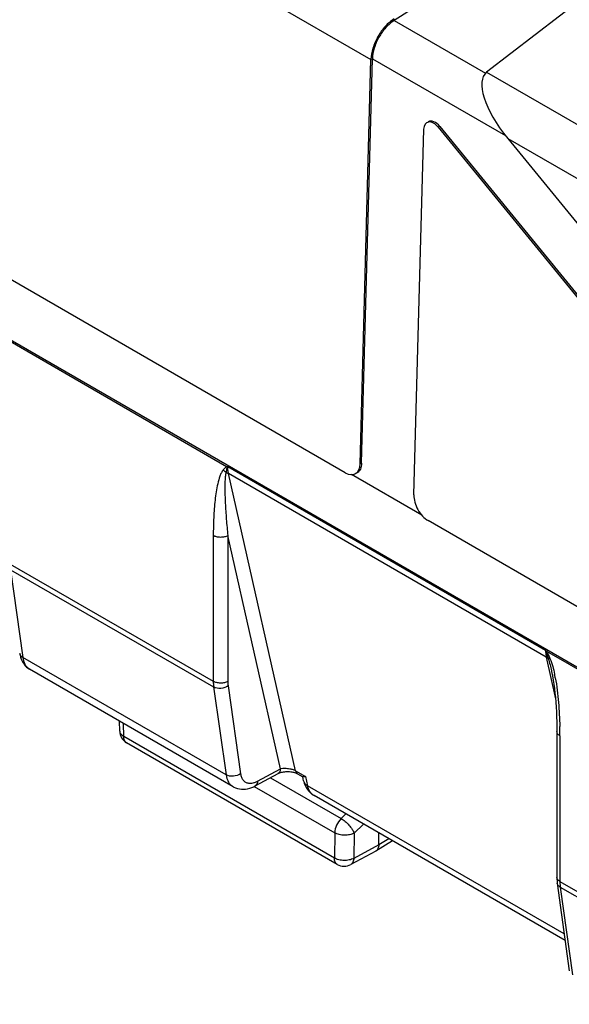
# Model space of a CAD drawing. Units: millimetres. Extents: x -73 to 70, y -71 to 70.
# Drawn here: x 15 to 23, y 3 to 17 of the extents above; entities that cross this region are included whole.
import ezdxf

# ---------------------------------------------------------------- set-up
doc = ezdxf.new("R2010")
doc.units = ezdxf.units.MM
doc.header["$LTSCALE"] = 16.335
doc.layers.get('0').update_dxf_attribs({"linetype": 'CONTINUOUS'})
doc.layers.add('RACCORDO', color=7, linetype='CONTINUOUS')

msp = doc.modelspace()

# ---------------------------------------------------------------- linework, layer by layer
at = {"color": 7, "linetype": 'CONTINUOUS'}
for p, q in [((-33.758, 40.978), (27.401, 5.666)), ((22.893, 18.671), (20.775, 17.32)), ((24.024, 18.043), (22.113, 16.571)), ((15.025, 12.787), (18.35, 10.867)), ((22.966, 8.203), (18.366, 10.859)), ((22.98, 8.194), (26.305, 6.274))]:
    msp.add_line(p, q, dxfattribs=at)
at = {"color": 250, "linetype": 'CONTINUOUS'}
for p, q in [((5.307, 25.493), (20.439, 16.756)), ((20.775, 17.32), (22.097, 16.557)), ((20.46, 16.767), (22.384, 15.657)), ((22.113, 16.571), (32.052, 10.832)), ((22.419, 15.613), (31.717, 10.244))]:
    msp.add_line(p, q, dxfattribs=at)
at = {"color": 7, "linetype": 'CONTINUOUS'}
for centre, radius, start, end in [((18.464, 11.064), 0.227, 240.0163, 242.6875), ((18.292, 10.732), 0.147, 60.0169, 62.6882), ((22.898, 8.086), 0.135, 57.195, 60.0168), ((23.084, 8.375), 0.209, 237.1963, 240.0177)]:
    msp.add_arc(centre, radius, start, end, dxfattribs=at)
at = {"color": 250, "linetype": 'CONTINUOUS'}
msp.add_arc((24.291, 8.517), 1.357, 193.5045, 198.5861, dxfattribs=at)
at = {"color": 7, "linetype": 'CONTINUOUS'}
msp.add_ellipse((22.793, 15.792), major_axis=(-0.688, 0.772), ratio=0.387845, start_param=-0.028033, end_param=1.459164, dxfattribs=at)
for points in [[(20.774, 17.344), (20.727, 17.314), (20.638, 17.236), (20.534, 17.09), (20.462, 16.927), (20.44, 16.811), (20.439, 16.756)], [(20.775, 17.32), (20.731, 17.292), (20.647, 17.218), (20.55, 17.082), (20.482, 16.928), (20.461, 16.819), (20.46, 16.767)]]:
    msp.add_open_spline(points, degree=3, knots=[0, 0, 0, 0, 0.239468, 0.501275, 0.762395, 1, 1, 1, 1], dxfattribs=at)
at = {"color": 250, "linetype": 'CONTINUOUS'}
for points in [[(18.35, 10.867), (18.334, 10.851), (18.317, 10.834), (18.301, 10.817)], [(22.98, 8.194), (22.997, 8.159), (23.013, 8.123), (23.029, 8.087)]]:
    msp.add_open_spline(points, degree=3, dxfattribs=at)
for points, knots in [([(18.36, 10.862), (18.358, 10.855), (18.35, 10.827), (18.344, 10.798), (18.341, 10.777)], [0, 0, 0, 0, 0.25877, 1, 1, 1, 1]), ([(18.378, 10.762), (18.376, 10.77), (18.37, 10.802), (18.367, 10.834), (18.366, 10.859)], [0, 0, 0, 0, 0.240911, 1, 1, 1, 1]), ([(22.966, 8.203), (22.966, 8.195), (22.968, 8.162), (22.972, 8.13), (22.977, 8.107)], [0, 0, 0, 0, 0.259862, 1, 1, 1, 1])]:
    msp.add_open_spline(points, degree=3, knots=knots, dxfattribs=at)
at = {"layer": 'RACCORDO', "color": 7, "linetype": 'CONTINUOUS'}
for p, q in [((20.064, 10.776), (5.356, 19.268)), ((20.283, 10.902), (20.439, 16.756)), ((20.304, 10.915), (20.46, 16.767)), ((21.061, 10.453), (21.202, 15.749)), ((21.414, 15.775), (27.058, 8.866)), ((21.435, 15.787), (27.08, 8.878)), ((22.419, 15.613), (27.446, 9.459)), ((21.176, 10.159), (20.156, 10.748)), ((20.221, 10.765), (20.216, 10.762)), ((26.552, 7.03), (21.266, 10.082)), ((18.444, 6.231), (15.497, 7.932)), ((16.802, 7.037), (16.799, 7.18)), ((23.13, 7.03), (23.13, 4.916)), ((19.951, 5.107), (16.902, 6.867)), ((18.764, 6.242), (19.095, 6.42)), ((19.376, 6.419), (19.455, 6.373)), ((19.464, 6.318), (19.452, 6.373)), ((23.25, 4.004), (19.616, 6.102)), ((20.195, 5.559), (20.331, 5.689)), ((20.552, 5.389), (20.554, 5.56)), ((20.753, 5.445), (20.511, 5.3)), ((20.508, 5.299), (20.146, 5.104)), ((20.511, 5.3), (20.508, 5.299)), ((23.135, 4.836), (23.31, 3.568))]:
    msp.add_line(p, q, dxfattribs=at)
at = {"layer": 'RACCORDO', "color": 250, "linetype": 'CONTINUOUS'}
for p, q in [((21.435, 15.787), (21.414, 15.775)), ((20.304, 10.915), (20.283, 10.902)), ((22.977, 8.107), (18.378, 10.762)), ((19.347, 6.462), (18.378, 10.762)), ((18.157, 9.866), (18.157, 7.756)), ((18.367, 9.865), (18.367, 7.755)), ((19.128, 6.49), (18.367, 9.865)), ((15.219, 9.452), (18.157, 7.756)), ((15.224, 9.371), (18.162, 7.674)), ((15.224, 9.371), (15.399, 8.102)), ((18.343, 6.402), (15.399, 8.102)), ((22.977, 8.107), (23.11, 7.501)), ((18.162, 7.674), (18.343, 6.402)), ((18.371, 7.691), (18.552, 6.419)), ((16.86, 6.959), (16.857, 7.147)), ((19.909, 5.198), (16.86, 6.959)), ((23.174, 6.969), (23.174, 4.859)), ((18.797, 6.312), (19.128, 6.49)), ((19.347, 6.462), (19.493, 6.378)), ((18.985, 6.361), (20.008, 5.771)), ((19.493, 6.378), (19.522, 6.245)), ((18.751, 6.235), (19.915, 5.563)), ((23.237, 4.1), (19.522, 6.245)), ((20.008, 5.771), (20.076, 5.836)), ((19.915, 5.563), (19.909, 5.198)), ((20.195, 5.559), (20.19, 5.194)), ((20.699, 5.477), (20.552, 5.389)), ((20.552, 5.389), (20.19, 5.194)), ((23.174, 4.859), (26.112, 3.163)), ((23.179, 4.778), (26.117, 3.081)), ((23.179, 4.778), (23.354, 3.509))]:
    msp.add_line(p, q, dxfattribs=at)
at = {"layer": 'RACCORDO', "color": 7, "linetype": 'CONTINUOUS'}
for points in [[(15.355, 8.161), (15.36, 8.134), (15.367, 8.104), (15.377, 8.076), (15.389, 8.049), (15.403, 8.024), (15.418, 8.002), (15.436, 7.981), (15.455, 7.962), (15.476, 7.946), (15.497, 7.932)], [(23.052, 7.908), (23.054, 7.896), (23.066, 7.836), (23.077, 7.775), (23.086, 7.713), (23.094, 7.65), (23.102, 7.586), (23.108, 7.52), (23.114, 7.452), (23.119, 7.384), (23.123, 7.314), (23.126, 7.243), (23.128, 7.171), (23.129, 7.097), (23.13, 7.03)], [(19.095, 6.42), (19.098, 6.421), (19.107, 6.426), (19.118, 6.43), (19.13, 6.435), (19.144, 6.439), (19.159, 6.442), (19.175, 6.445), (19.192, 6.447), (19.209, 6.449), (19.226, 6.45), (19.243, 6.45), (19.26, 6.449), (19.277, 6.448), (19.293, 6.446), (19.307, 6.443), (19.321, 6.44), (19.334, 6.436), (19.346, 6.433), (19.356, 6.429), (19.365, 6.424), (19.373, 6.42), (19.376, 6.419)], [(19.464, 6.318), (19.467, 6.307), (19.474, 6.281), (19.483, 6.256), (19.494, 6.233), (19.506, 6.21), (19.52, 6.189), (19.535, 6.17), (19.552, 6.151), (19.57, 6.135), (19.589, 6.12), (19.608, 6.107), (19.616, 6.102)], [(18.444, 6.231), (18.454, 6.225), (18.48, 6.213), (18.507, 6.204), (18.536, 6.198), (18.565, 6.194), (18.595, 6.194), (18.624, 6.196), (18.654, 6.201), (18.684, 6.208), (18.713, 6.219), (18.742, 6.231), (18.764, 6.242)], [(23.13, 4.916), (23.13, 4.891), (23.132, 4.867), (23.134, 4.843), (23.135, 4.836)]]:
    msp.add_lwpolyline(points, dxfattribs=at)
at = {"layer": 'RACCORDO', "color": 250, "linetype": 'CONTINUOUS'}
for centre, radius, start, end in [((15.579, 8.074), 0.163, 234.8654, 239.9987), ((20.763, 7.372), 2.384, 10.5014, 11.7642), ((17.348, 6.969), 5.825, 0.3419, 1.3113), ((17.393, 6.969), 5.781, 0.0001, 0.3414), ((18.651, 6.582), 0.308, 294.607, 298.2968), ((23.18, 4.92), 0.0505, 180.0118, 185.9644), ((23.707, 4.851), 0.533, 186.9222, 187.8617)]:
    msp.add_arc(centre, radius, start, end, dxfattribs=at)
at = {"layer": 'RACCORDO', "color": 7, "linetype": 'CONTINUOUS'}
for centre, start, end in [((17.002, 7.04), 180.8585, 239.9985), ((20.051, 5.28), 240.0006, 298.2846)]:
    msp.add_arc(centre, 0.2, start, end, dxfattribs=at)
for centre, major_axis, start_param, end_param in [((21.343, 15.667), (-0.095, 0.176), -1.259312, 0.801975), ((21.365, 15.68), (-0.095, 0.176), -1.259312, 0.016625), ((20.071, 11.025), (-0.143, 0.264), 2.372772, 3.943568), ((21.273, 10.331), (-0.143, 0.264), 0.801975, 2.372772)]:
    msp.add_ellipse(centre, major_axis=major_axis, ratio=0.595075, start_param=start_param, end_param=end_param, dxfattribs=at)
for points, knots in [([(20.304, 10.915), (20.304, 10.899), (20.301, 10.87), (20.288, 10.829), (20.267, 10.796), (20.248, 10.78), (20.237, 10.774)], [0, 0, 0, 0, 0.287528, 0.546566, 0.780863, 1, 1, 1, 1]), ([(19.493, 6.378), (19.485, 6.376), (19.473, 6.372), (19.459, 6.371), (19.455, 6.373)], [0, 0, 0, 0, 0.623171, 1, 1, 1, 1]), ([(20.552, 5.389), (20.552, 5.379), (20.55, 5.361), (20.542, 5.335), (20.529, 5.314), (20.517, 5.304), (20.511, 5.3)], [0, 0, 0, 0, 0.289463, 0.551331, 0.783594, 1, 1, 1, 1])]:
    msp.add_open_spline(points, degree=3, knots=knots, dxfattribs=at)
at = {"layer": 'RACCORDO', "color": 250, "linetype": 'CONTINUOUS'}
for points, knots in [([(18.301, 10.817), (18.29, 10.804), (18.272, 10.774), (18.244, 10.707), (18.219, 10.615), (18.198, 10.499), (18.182, 10.377), (18.17, 10.253), (18.16, 10.082), (18.157, 9.953), (18.157, 9.866)], [0, 0, 0, 0, 0.05157, 0.106707, 0.223483, 0.345795, 0.471803, 0.600623, 0.731766, 1, 1, 1, 1]), ([(18.341, 10.777), (18.336, 10.761), (18.331, 10.727), (18.326, 10.656), (18.324, 10.564), (18.325, 10.451), (18.33, 10.336), (18.337, 10.22), (18.348, 10.062), (18.359, 9.944), (18.367, 9.865)], [0, 0, 0, 0, 0.05468, 0.112516, 0.232696, 0.356334, 0.482195, 0.609727, 0.738636, 1, 1, 1, 1]), ([(18.341, 10.777), (18.344, 10.776), (18.357, 10.772), (18.369, 10.767), (18.378, 10.762)], [0, 0, 0, 0, 0.260269, 1, 1, 1, 1]), ([(18.367, 9.865), (18.352, 9.856), (18.317, 9.844), (18.262, 9.838), (18.206, 9.844), (18.172, 9.857), (18.157, 9.866)], [0, 0, 0, 0, 0.238323, 0.501091, 0.763268, 1, 1, 1, 1]), ([(15.399, 8.102), (15.387, 8.109), (15.367, 8.125), (15.356, 8.149), (15.355, 8.161)], [0, 0, 0, 0, 0.530777, 1, 1, 1, 1]), ([(15.399, 8.102), (15.403, 8.069), (15.42, 8.007), (15.461, 7.957), (15.485, 7.94)], [0, 0, 0, 0, 0.538014, 1, 1, 1, 1]), ([(22.977, 8.107), (22.98, 8.105), (22.99, 8.099), (22.999, 8.091), (23.004, 8.084)], [0, 0, 0, 0, 0.26105, 1, 1, 1, 1]), ([(23.029, 8.087), (23.024, 8.086), (23.016, 8.084), (23.008, 8.084), (23.004, 8.084)], [0, 0, 0, 0, 0.59049, 1, 1, 1, 1]), ([(23.004, 8.084), (23.015, 8.055), (23.032, 7.996), (23.045, 7.937), (23.052, 7.908)], [0, 0, 0, 0, 0.509824, 1, 1, 1, 1]), ([(23.029, 8.087), (23.046, 8.05), (23.07, 7.974), (23.089, 7.897), (23.097, 7.858)], [0, 0, 0, 0, 0.509649, 1, 1, 1, 1]), ([(18.367, 7.755), (18.352, 7.746), (18.317, 7.734), (18.262, 7.728), (18.206, 7.735), (18.172, 7.747), (18.157, 7.756)], [0, 0, 0, 0, 0.238323, 0.501091, 0.763268, 1, 1, 1, 1]), ([(18.157, 7.756), (18.157, 7.749), (18.157, 7.722), (18.159, 7.694), (18.162, 7.674)], [0, 0, 0, 0, 0.257347, 1, 1, 1, 1]), ([(18.367, 7.755), (18.367, 7.749), (18.367, 7.728), (18.369, 7.706), (18.371, 7.691)], [0, 0, 0, 0, 0.257314, 1, 1, 1, 1]), ([(23.107, 7.807), (23.129, 7.688), (23.157, 7.453), (23.169, 7.218), (23.172, 7.102)], [0, 0, 0, 0, 0.510577, 1, 1, 1, 1]), ([(18.371, 7.691), (18.342, 7.669), (18.269, 7.646), (18.193, 7.657), (18.162, 7.674)], [0, 0, 0, 0, 0.510459, 1, 1, 1, 1]), ([(16.802, 7.037), (16.802, 7.03), (16.805, 7.015), (16.822, 6.985), (16.844, 6.968), (16.86, 6.959)], [0, 0, 0, 0, 0.217603, 0.451002, 1, 1, 1, 1]), ([(23.174, 6.969), (23.161, 6.976), (23.14, 6.992), (23.13, 7.019), (23.13, 7.03)], [0, 0, 0, 0, 0.550814, 1, 1, 1, 1]), ([(16.902, 6.867), (16.895, 6.871), (16.883, 6.881), (16.864, 6.912), (16.86, 6.94), (16.86, 6.959)], [0, 0, 0, 0, 0.218449, 0.452289, 1, 1, 1, 1]), ([(18.552, 6.419), (18.522, 6.397), (18.45, 6.374), (18.374, 6.385), (18.343, 6.402)], [0, 0, 0, 0, 0.510459, 1, 1, 1, 1]), ([(18.552, 6.419), (18.555, 6.401), (18.563, 6.368), (18.587, 6.325), (18.623, 6.295), (18.652, 6.286), (18.666, 6.283)], [0, 0, 0, 0, 0.28085, 0.531669, 0.765134, 1, 1, 1, 1]), ([(19.128, 6.49), (19.128, 6.475), (19.124, 6.448), (19.105, 6.426), (19.095, 6.42)], [0, 0, 0, 0, 0.552294, 1, 1, 1, 1]), ([(19.128, 6.49), (19.132, 6.491), (19.153, 6.496), (19.174, 6.498), (19.19, 6.498)], [0, 0, 0, 0, 0.227593, 1, 1, 1, 1]), ([(19.19, 6.498), (19.197, 6.498), (19.228, 6.498), (19.258, 6.493), (19.281, 6.488)], [0, 0, 0, 0, 0.240992, 1, 1, 1, 1]), ([(19.281, 6.488), (19.287, 6.486), (19.31, 6.48), (19.332, 6.471), (19.347, 6.462)], [0, 0, 0, 0, 0.266085, 1, 1, 1, 1]), ([(19.347, 6.462), (19.349, 6.453), (19.356, 6.436), (19.369, 6.423), (19.376, 6.419)], [0, 0, 0, 0, 0.531053, 1, 1, 1, 1]), ([(18.343, 6.402), (18.348, 6.366), (18.364, 6.314), (18.405, 6.259), (18.43, 6.239), (18.444, 6.231)], [0, 0, 0, 0, 0.534245, 0.772188, 1, 1, 1, 1]), ([(18.666, 6.283), (18.673, 6.282), (18.7, 6.28), (18.727, 6.284), (18.747, 6.291)], [0, 0, 0, 0, 0.234443, 1, 1, 1, 1]), ([(18.747, 6.291), (18.75, 6.291), (18.761, 6.295), (18.771, 6.299), (18.779, 6.303)], [0, 0, 0, 0, 0.24359, 1, 1, 1, 1]), ([(18.797, 6.312), (18.797, 6.297), (18.793, 6.27), (18.774, 6.247), (18.764, 6.242)], [0, 0, 0, 0, 0.5523, 1, 1, 1, 1]), ([(19.464, 6.318), (19.467, 6.303), (19.482, 6.274), (19.507, 6.254), (19.522, 6.245)], [0, 0, 0, 0, 0.476991, 1, 1, 1, 1]), ([(19.616, 6.102), (19.592, 6.116), (19.549, 6.159), (19.528, 6.215), (19.522, 6.245)], [0, 0, 0, 0, 0.467453, 1, 1, 1, 1]), ([(20.008, 5.771), (19.98, 5.742), (19.936, 5.677), (19.915, 5.601), (19.915, 5.563)], [0, 0, 0, 0, 0.517725, 1, 1, 1, 1]), ([(20.008, 5.771), (20.028, 5.758), (20.068, 5.728), (20.121, 5.675), (20.165, 5.618), (20.188, 5.578), (20.195, 5.559)], [0, 0, 0, 0, 0.248132, 0.521964, 0.78418, 1, 1, 1, 1]), ([(20.195, 5.559), (20.175, 5.548), (20.129, 5.532), (20.055, 5.525), (19.981, 5.534), (19.935, 5.552), (19.915, 5.563)], [0, 0, 0, 0, 0.237746, 0.499978, 0.762221, 1, 1, 1, 1]), ([(19.951, 5.107), (19.944, 5.11), (19.932, 5.121), (19.913, 5.151), (19.909, 5.179), (19.909, 5.198)], [0, 0, 0, 0, 0.218449, 0.452289, 1, 1, 1, 1]), ([(20.19, 5.194), (20.17, 5.183), (20.123, 5.167), (20.049, 5.16), (19.975, 5.169), (19.929, 5.186), (19.909, 5.198)], [0, 0, 0, 0, 0.237738, 0.499973, 0.762218, 1, 1, 1, 1]), ([(20.19, 5.194), (20.189, 5.175), (20.184, 5.147), (20.165, 5.117), (20.152, 5.107), (20.146, 5.104)], [0, 0, 0, 0, 0.547687, 0.781534, 1, 1, 1, 1]), ([(23.146, 4.881), (23.144, 4.883), (23.136, 4.893), (23.131, 4.906), (23.13, 4.915)], [0, 0, 0, 0, 0.270317, 1, 1, 1, 1]), ([(23.174, 4.859), (23.171, 4.861), (23.161, 4.867), (23.152, 4.874), (23.146, 4.881)], [0, 0, 0, 0, 0.266005, 1, 1, 1, 1]), ([(23.174, 4.859), (23.174, 4.853), (23.174, 4.829), (23.176, 4.804), (23.178, 4.786)], [0, 0, 0, 0, 0.256691, 1, 1, 1, 1]), ([(23.179, 4.778), (23.168, 4.784), (23.147, 4.8), (23.137, 4.824), (23.135, 4.836)], [0, 0, 0, 0, 0.530777, 1, 1, 1, 1])]:
    msp.add_open_spline(points, degree=3, knots=knots, dxfattribs=at)
msp.add_open_spline([(18.341, 10.777), (18.326, 10.788), (18.312, 10.802), (18.301, 10.817)], degree=3, dxfattribs=at)

doc.saveas('drawing.dxf')
